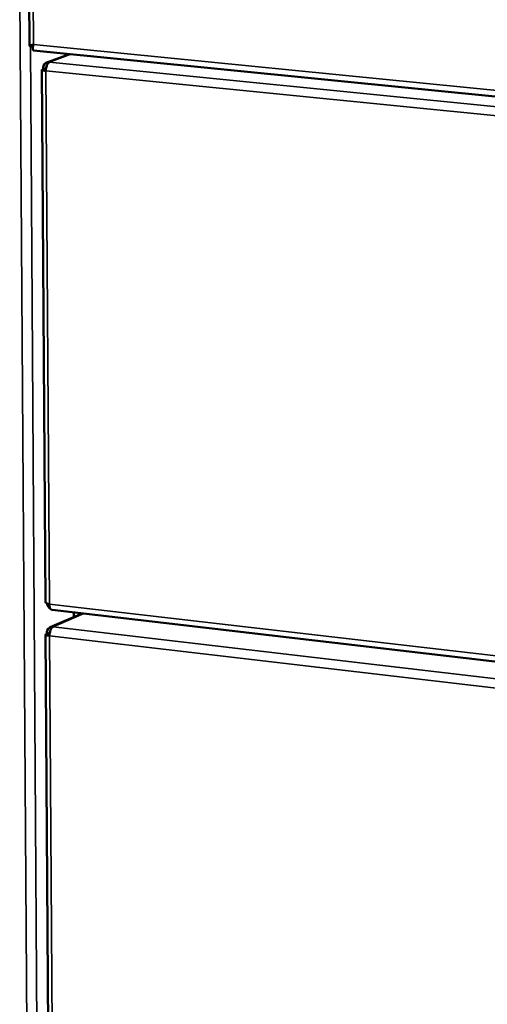
# Model space of a CAD drawing. Units: millimetres. Extents: x 65 to 5840, y 100 to 4100.
# Drawn here: x 3620 to 3711, y 3352 to 3543 of the extents above; entities that cross this region are included whole.
import ezdxf

# ---------------------------------------------------------------- set-up
doc = ezdxf.new("R2010")
doc.units = ezdxf.units.MM
doc.header["$LTSCALE"] = 20
doc.layers.add('Visible (ISO)', color=7, linetype='Continuous', lineweight=50)
doc.layers.add('Visible Narrow (ISO)', color=7, linetype='Continuous', lineweight=35)

msp = doc.modelspace()

# ---------------------------------------------------------------- linework, layer by layer
at = {"layer": 'Visible (ISO)'}
for p, q in [((3621.72, 3555.7), (3621.83, 3538.22)), ((3622.51, 3538.07), (3622.01, 3538.12)), ((3622.59, 3537.32), (3883.65, 3511.37)), ((3629.6, 3536.62), (3625.21, 3535.01)), ((3624.24, 3533.54), (3624.91, 3430.22)), ((3624.94, 3533.59), (3624.41, 3533.64)), ((3625, 3533.73), (3624.47, 3533.78)), ((3624.47, 3533.78), (3624.56, 3533.63)), ((3624.94, 3533.59), (3625, 3533.5)), ((3625, 3533.73), (3625.02, 3533.7)), ((3632.07, 3428.02), (3625.84, 3425.34)), ((3626.19, 3428.71), (3879.86, 3399.2)), ((3630.43, 3428.21), (3630.44, 3427.32)), ((3624.95, 3423.91), (3625.6, 3322.13)), ((3625.65, 3423.97), (3625.12, 3424.03)), ((3625.7, 3424.11), (3625.18, 3424.18)), ((3625.18, 3424.18), (3625.28, 3424.01)), ((3625.65, 3423.97), (3625.71, 3423.87)), ((3625.7, 3424.11), (3625.73, 3424.07))]:
    msp.add_line(p, q, dxfattribs=at)
at = {"layer": 'Visible (ISO)', "flags": 128}
for points in [[(3625.69, 3535.07, 0.041714), (3625.51, 3534.95, 0.074671), (3625.43, 3534.86, 0.02352), (3625.28, 3534.62, 0.03776), (3625.2, 3534.47, 0.022195), (3625.16, 3534.32, 0.008685), (3625.06, 3533.94, 0.038723), (3625.02, 3533.73, 0.024325), (3625.01, 3533.38)], [(3625.67, 3429.85, 0.043153), (3625.68, 3429.53, 0.053835), (3625.74, 3429.28, 0.02289), (3625.85, 3429.01, 0.042938), (3625.92, 3428.88, 0.102888), (3626.01, 3428.79, 0.059838), (3626.19, 3428.71)], [(3626.39, 3425.41, 0.039346), (3626.21, 3425.28, 0.070904), (3626.12, 3425.19, 0.021327), (3625.98, 3424.95, 0.035803), (3625.9, 3424.79, 0.021708), (3625.86, 3424.65, 0.008341), (3625.76, 3424.27, 0.038268), (3625.72, 3424.05, 0.023774), (3625.71, 3423.7)]]:
    msp.add_lwpolyline(points, format="xyb", dxfattribs=at)
at = {"layer": 'Visible (ISO)'}
for points, knots in [([(3622.01, 3538.12), (3621.74, 3538.2), (3621.8, 3538.26), (3622.16, 3538.35), (3622.28, 3538.39), (3622.43, 3538.42), (3622.6, 3538.47)], [-1, -1, -1, -1, -0.246936, -0.246936, -0.246936, 0, 0, 0, 0]), ([(3622.58, 3538.4), (3622.45, 3538.3), (3622.4, 3538.22), (3622.47, 3538.14), (3622.48, 3538.12), (3622.49, 3538.11), (3622.51, 3538.09)], [0.3101347, 0.3101347, 0.3101347, 0.3101347, 0.8598922, 0.8598922, 0.8598922, 0.9518651, 0.9518651, 0.9518651, 0.9518651]), ([(3622.53, 3537.38), (3622.48, 3537.48), (3622.46, 3537.68), (3622.49, 3537.96), (3622.51, 3538.11), (3622.55, 3538.29), (3622.6, 3538.47)], [-0.684123, -0.684123, -0.684123, -0.684123, -0.2469362, -0.2469362, -0.2469362, 0, 0, 0, 0]), ([(3625.69, 3535.07), (3625.2, 3535.12), (3624.72, 3534.81), (3624.55, 3534.31), (3624.49, 3534.15), (3624.47, 3533.97), (3624.47, 3533.78)], [0, 0, 0, 0, 1.18291, 1.18291, 1.18291, 1.570796, 1.570796, 1.570796, 1.570796]), ([(3624.41, 3533.64), (3624.14, 3533.57), (3624.21, 3533.47), (3624.57, 3533.41), (3624.69, 3533.4), (3624.84, 3533.38), (3625.01, 3533.38)], [0, 0, 0, 0, 1.18291, 1.18291, 1.18291, 1.570796, 1.570796, 1.570796, 1.570796]), ([(3625.01, 3533.5), (3624.86, 3533.51), (3624.8, 3533.54), (3624.87, 3533.57), (3624.89, 3533.58), (3624.91, 3533.58), (3624.94, 3533.59)], [0.441897, 0.441897, 0.441897, 0.441897, 1.350716, 1.350716, 1.350716, 1.570796, 1.570796, 1.570796, 1.570796]), ([(3625.11, 3534.18), (3625.06, 3534.1), (3625.03, 3534.01), (3625.01, 3533.91), (3625, 3533.85), (3625, 3533.79), (3625, 3533.73)], [0.9669498, 0.9669498, 0.9669498, 0.9669498, 1.3507155, 1.3507155, 1.3507155, 1.5707963, 1.5707963, 1.5707963, 1.5707963]), ([(3625.17, 3429.99), (3625.26, 3429.54), (3625.53, 3429.12), (3625.9, 3428.9), (3625.9, 3428.9), (3625.9, 3428.9), (3625.91, 3428.9)], [0.2330115, 0.2330115, 0.2330115, 0.2330115, 1.1829099, 1.1829099, 1.1829099, 1.1906865, 1.1906865, 1.1906865, 1.1906865]), ([(3626.39, 3425.41), (3625.9, 3425.48), (3625.43, 3425.18), (3625.25, 3424.69), (3625.2, 3424.53), (3625.17, 3424.36), (3625.18, 3424.18)], [0, 0, 0, 0, 1.18291, 1.18291, 1.18291, 1.570796, 1.570796, 1.570796, 1.570796]), ([(3625.12, 3424.03), (3624.85, 3423.95), (3624.91, 3423.82), (3625.28, 3423.75), (3625.4, 3423.73), (3625.54, 3423.71), (3625.71, 3423.7)], [0, 0, 0, 0, 1.18291, 1.18291, 1.18291, 1.570796, 1.570796, 1.570796, 1.570796]), ([(3625.72, 3423.85), (3625.57, 3423.87), (3625.51, 3423.91), (3625.58, 3423.95), (3625.59, 3423.96), (3625.62, 3423.96), (3625.65, 3423.97)], [0.439573, 0.439573, 0.439573, 0.439573, 1.350716, 1.350716, 1.350716, 1.570796, 1.570796, 1.570796, 1.570796]), ([(3625.84, 3424.59), (3625.78, 3424.51), (3625.73, 3424.41), (3625.71, 3424.29), (3625.7, 3424.23), (3625.7, 3424.17), (3625.7, 3424.11)], [0.9021015, 0.9021015, 0.9021015, 0.9021015, 1.3507155, 1.3507155, 1.3507155, 1.5707963, 1.5707963, 1.5707963, 1.5707963])]:
    msp.add_open_spline(points, degree=3, knots=knots, dxfattribs=at)
for points in [[(3622.59, 3537.32), (3622.57, 3537.32), (3622.54, 3537.34), (3622.53, 3537.38)], [(3625.67, 3429.85), (3625.21, 3429.93), (3624.91, 3430.08), (3624.91, 3430.22)]]:
    msp.add_open_spline(points, degree=3, dxfattribs=at)
at = {"layer": 'Visible Narrow (ISO)'}
for p, q in [((3623.58, 3010.77), (3619.91, 3555.87)), ((3622.48, 3555.62), (3622.6, 3538.47)), ((3622.54, 3538.37), (3622.54, 3538.24)), ((3622.6, 3538.47), (3882.58, 3512.67)), ((3622.01, 3538.12), (3624.5, 3161.67)), ((3629.86, 3536.6), (3625.69, 3535.07)), ((3625.69, 3535.07), (3881.26, 3509.58)), ((3624.94, 3533.59), (3624.94, 3533.5)), ((3625.03, 3533.74), (3625, 3533.73)), ((3625.01, 3533.38), (3625.67, 3429.85)), ((3880.62, 3507.82), (3625.01, 3533.38)), ((3879.42, 3400.38), (3625.67, 3429.85)), ((3632.37, 3427.99), (3626.39, 3425.41)), ((3626.39, 3425.41), (3879.98, 3395.78)), ((3625.65, 3423.97), (3625.65, 3423.86)), ((3625.74, 3424.13), (3625.7, 3424.11)), ((3625.71, 3423.7), (3626.36, 3321.73)), ((3879.35, 3394), (3625.71, 3423.7))]:
    msp.add_line(p, q, dxfattribs=at)

doc.saveas('drawing.dxf')
